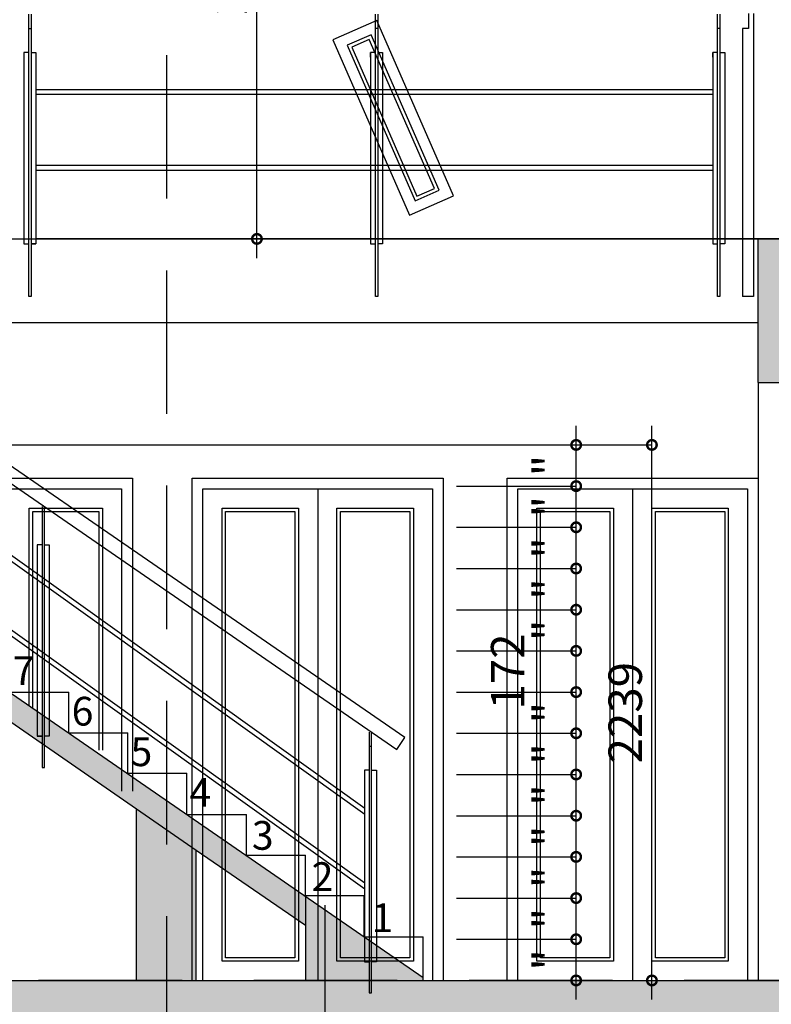
# Model space of a CAD drawing. Extents: x -148387 to 5823, y -39717 to 134725.
# Drawn here: x -9659 to -6515, y 118823 to 122939 of the extents above; entities that cross this region are included whole.
import ezdxf

# ---------------------------------------------------------------- set-up
doc = ezdxf.new("R2010")
doc.units = 0
doc.header["$LTSCALE"] = 400
doc.header["$MEASUREMENT"] = 0
doc.header["$PDMODE"] = 3
doc.linetypes.add('CENTER', pattern=[2, 1.25, -0.25, 0.25, -0.25])
doc.linetypes.add('HIDDEN', pattern=[0.375, 0.25, -0.125])
doc.layers.get('0').update_dxf_attribs({"linetype": 'CONTINUOUS'})
doc.layers.get('DEFPOINTS').update_dxf_attribs({"linetype": 'CONTINUOUS'})
for name, color, linetype in [('6', 8, 'CONTINUOUS'), ('CAY', 75, 'CONTINUOUS'), ('DIM2', 14, 'CONTINUOUS'), ('QHATCH', 9, 'CONTINUOUS'), ('TIM', 63, 'CENTER'), ('TUONG', 4, 'CONTINUOUS')]:
    doc.layers.add(name, color=color, linetype=linetype)
doc.styles.add('ARIAL', font='VNARIAL.ttf')
doc.dimstyles.new('1-100', dxfattribs={"dimtxt": 140, "dimasz": 80, "dimexe": 0, "dimexo": 0, "dimgap": 40, "dimtad": 1, "dimdec": 0, "dimzin": 0, "dimdsep": 46, "dimtxsty": 'ARIAL', "dimblk1": 'DOTSMALL', "dimblk2": 'DOTSMALL', "dimsah": 1, "dimcen": 0.09, "dimdle": 80, "dimclrd": 14, "dimclre": 14, "dimclrt": 7, "dimadec": 0, "dimazin": 0, "dimtfac": 1, "dimtdec": 0, "dimtofl": 0, "dimtmove": 2, "dimatfit": 3, "dimldrblk": 'DOTSMALL', "dimfxl": 0, "dimtolj": 1, "dimtzin": 0, "dimarcsym": 0})

# ---------------------------------------------------------------- blocks, each defined once
blk = doc.blocks.new('_DOTSMALL')
at = {"color": 0, "linetype": 'ByBlock', "ltscale": 200, "const_width": 0.5}
blk.add_lwpolyline([(-0.0625, 0, 1), (0.0625, 0, 1)], format="xyb", close=True, dxfattribs=at)
blk = doc.blocks.new('*D198')
at = {"color": 14, "linetype": 'ByBlock', "ltscale": 200}
for p, q in [((-7331.641027617501, 118842.3123826989), (-7331.641027617501, 119174.5323826989)), ((-7832.607948936406, 119094.5323826989), (-7331.641027617501, 119094.5323826989)), ((-7832.607948936406, 118922.3123826989), (-7331.641027617501, 118922.3123826989))]:
    blk.add_line(p, q, dxfattribs=at)
at = {"layer": 'DEFPOINTS', "color": 0, "linetype": 'ByBlock', "ltscale": 200}
for p in [(-7832.607948936406, 119094.5323826989), (-7331.641027617501, 119094.5323826989), (-7832.607948936406, 118922.3123826989)]:
    blk.add_point(p, dxfattribs=at)
at = {"color": 14, "linetype": 'ByBlock', "ltscale": 200, "xscale": 80, "yscale": 80, "zscale": 80}
for p, rotation in [((-7331.641027617501, 119094.5323826989), 90), ((-7331.641027617501, 118922.3123826989), 270)]:
    blk.add_blockref('_DOTSMALL', p, dxfattribs=dict(at, rotation=rotation))
at = {"color": 7, "linetype": 'ByBlock', "ltscale": 200, "insert": (-7441.641027617501, 119008.4223826989), "char_height": 140, "attachment_point": 5, "rotation": 90, "style": 'ARIAL'}
blk.add_mtext('\\A1;"', dxfattribs=at)
blk = doc.blocks.new('*D197')
at = {"color": 14, "linetype": 'ByBlock', "ltscale": 200}
for p, q in [((-7331.641027617501, 119014.5323826989), (-7331.641027617501, 119346.7523826989)), ((-7832.607948936406, 119266.7523826989), (-7331.641027617501, 119266.7523826989))]:
    blk.add_line(p, q, dxfattribs=at)
at = {"layer": 'DEFPOINTS', "color": 0, "linetype": 'ByBlock', "ltscale": 200}
for p in [(-7832.607948936406, 119266.7523826989), (-7331.641027617501, 119266.7523826989), (-7832.607948936406, 119094.5323826989)]:
    blk.add_point(p, dxfattribs=at)
at = {"color": 14, "linetype": 'ByBlock', "ltscale": 200, "xscale": 80, "yscale": 80, "zscale": 80}
for p, rotation in [((-7331.641027617501, 119266.7523826989), 90), ((-7331.641027617501, 119094.5323826989), 270)]:
    blk.add_blockref('_DOTSMALL', p, dxfattribs=dict(at, rotation=rotation))
at = {"color": 7, "linetype": 'ByBlock', "ltscale": 200, "insert": (-7441.641027617501, 119180.6423826989), "char_height": 140, "attachment_point": 5, "rotation": 90, "style": 'ARIAL'}
blk.add_mtext('\\A1;"', dxfattribs=at)
blk = doc.blocks.new('*D196')
at = {"color": 14, "linetype": 'ByBlock', "ltscale": 200}
for p, q in [((-7331.641027617501, 119186.7523826989), (-7331.641027617501, 119518.9723826989)), ((-7832.607948936406, 119438.9723826989), (-7331.641027617501, 119438.9723826989))]:
    blk.add_line(p, q, dxfattribs=at)
at = {"layer": 'DEFPOINTS', "color": 0, "linetype": 'ByBlock', "ltscale": 200}
for p in [(-7832.607948936406, 119438.9723826989), (-7331.641027617501, 119438.9723826989), (-7832.607948936406, 119266.7523826989)]:
    blk.add_point(p, dxfattribs=at)
at = {"color": 14, "linetype": 'ByBlock', "ltscale": 200, "xscale": 80, "yscale": 80, "zscale": 80}
for p, rotation in [((-7331.641027617501, 119438.9723826989), 90), ((-7331.641027617501, 119266.7523826989), 270)]:
    blk.add_blockref('_DOTSMALL', p, dxfattribs=dict(at, rotation=rotation))
at = {"color": 7, "linetype": 'ByBlock', "ltscale": 200, "insert": (-7441.641027617501, 119352.8623826989), "char_height": 140, "attachment_point": 5, "rotation": 90, "style": 'ARIAL'}
blk.add_mtext('\\A1;"', dxfattribs=at)
blk = doc.blocks.new('*D195')
at = {"color": 14, "linetype": 'ByBlock', "ltscale": 200}
for p, q in [((-7331.641027617501, 119358.9723826989), (-7331.641027617501, 119691.1923826989)), ((-7832.607948936406, 119611.1923826989), (-7331.641027617501, 119611.1923826989))]:
    blk.add_line(p, q, dxfattribs=at)
at = {"layer": 'DEFPOINTS', "color": 0, "linetype": 'ByBlock', "ltscale": 200}
for p in [(-7832.607948936406, 119611.1923826989), (-7331.641027617501, 119611.1923826989), (-7832.607948936406, 119438.9723826989)]:
    blk.add_point(p, dxfattribs=at)
at = {"color": 14, "linetype": 'ByBlock', "ltscale": 200, "xscale": 80, "yscale": 80, "zscale": 80}
for p, rotation in [((-7331.641027617501, 119611.1923826989), 90), ((-7331.641027617501, 119438.9723826989), 270)]:
    blk.add_blockref('_DOTSMALL', p, dxfattribs=dict(at, rotation=rotation))
at = {"color": 7, "linetype": 'ByBlock', "ltscale": 200, "insert": (-7441.641027617501, 119525.0823826989), "char_height": 140, "attachment_point": 5, "rotation": 90, "style": 'ARIAL'}
blk.add_mtext('\\A1;"', dxfattribs=at)
blk = doc.blocks.new('*D194')
at = {"color": 14, "linetype": 'ByBlock', "ltscale": 200}
for p, q in [((-7331.641027617501, 119531.1923826989), (-7331.641027617501, 119863.4123826992)), ((-7832.607948936406, 119783.4123826992), (-7331.641027617501, 119783.4123826992))]:
    blk.add_line(p, q, dxfattribs=at)
at = {"layer": 'DEFPOINTS', "color": 0, "linetype": 'ByBlock', "ltscale": 200}
for p in [(-7832.607948936406, 119783.4123826992), (-7331.641027617501, 119783.4123826992), (-7832.607948936406, 119611.1923826989)]:
    blk.add_point(p, dxfattribs=at)
at = {"color": 14, "linetype": 'ByBlock', "ltscale": 200, "xscale": 80, "yscale": 80, "zscale": 80}
for p, rotation in [((-7331.641027617501, 119783.4123826992), 90), ((-7331.641027617501, 119611.1923826989), 270)]:
    blk.add_blockref('_DOTSMALL', p, dxfattribs=dict(at, rotation=rotation))
at = {"color": 7, "linetype": 'ByBlock', "ltscale": 200, "insert": (-7441.641027617501, 119697.3023826991), "char_height": 140, "attachment_point": 5, "rotation": 90, "style": 'ARIAL'}
blk.add_mtext('\\A1;"', dxfattribs=at)
blk = doc.blocks.new('*D193')
at = {"color": 14, "linetype": 'ByBlock', "ltscale": 200}
for p, q in [((-7331.641027617501, 119703.4123826992), (-7331.641027617501, 120035.6323826992)), ((-7832.607948936406, 119955.6323826992), (-7331.641027617501, 119955.6323826992))]:
    blk.add_line(p, q, dxfattribs=at)
at = {"layer": 'DEFPOINTS', "color": 0, "linetype": 'ByBlock', "ltscale": 200}
for p in [(-7832.607948936406, 119955.6323826992), (-7331.641027617501, 119955.6323826992), (-7832.607948936406, 119783.4123826992)]:
    blk.add_point(p, dxfattribs=at)
at = {"color": 14, "linetype": 'ByBlock', "ltscale": 200, "xscale": 80, "yscale": 80, "zscale": 80}
for p, rotation in [((-7331.641027617501, 119955.6323826992), 90), ((-7331.641027617501, 119783.4123826992), 270)]:
    blk.add_blockref('_DOTSMALL', p, dxfattribs=dict(at, rotation=rotation))
at = {"color": 7, "linetype": 'ByBlock', "ltscale": 200, "insert": (-7441.641027617501, 119869.5223826992), "char_height": 140, "attachment_point": 5, "rotation": 90, "style": 'ARIAL'}
blk.add_mtext('\\A1;"', dxfattribs=at)
blk = doc.blocks.new('*D192')
at = {"color": 14, "linetype": 'ByBlock', "ltscale": 200}
for p, q in [((-7331.641027617501, 119875.6323826992), (-7331.641027617501, 120207.8523826992)), ((-7832.607948936406, 120127.8523826992), (-7331.641027617501, 120127.8523826992))]:
    blk.add_line(p, q, dxfattribs=at)
at = {"layer": 'DEFPOINTS', "color": 0, "linetype": 'ByBlock', "ltscale": 200}
for p in [(-7832.607948936406, 120127.8523826992), (-7331.641027617501, 120127.8523826992), (-7832.607948936406, 119955.6323826992)]:
    blk.add_point(p, dxfattribs=at)
at = {"color": 14, "linetype": 'ByBlock', "ltscale": 200, "xscale": 80, "yscale": 80, "zscale": 80}
for p, rotation in [((-7331.641027617501, 120127.8523826992), 90), ((-7331.641027617501, 119955.6323826992), 270)]:
    blk.add_blockref('_DOTSMALL', p, dxfattribs=dict(at, rotation=rotation))
at = {"color": 7, "linetype": 'ByBlock', "ltscale": 200, "insert": (-7441.641027617501, 120041.7423826992), "char_height": 140, "attachment_point": 5, "rotation": 90, "style": 'ARIAL'}
blk.add_mtext('\\A1;"', dxfattribs=at)
blk = doc.blocks.new('*D191')
at = {"color": 14, "linetype": 'ByBlock', "ltscale": 200}
for p in [(-7832.607948936406, 120300.0723826992), (-7331.641027617501, 120047.8523826992)]:
    blk.add_line(p, (-7331.641027617501, 120300.0723826992), dxfattribs=at)
at = {"layer": 'DEFPOINTS', "color": 0, "linetype": 'ByBlock', "ltscale": 200}
for p in [(-7832.607948936406, 120300.0723826992), (-7331.641027617501, 120300.0723826992), (-7832.607948936406, 120127.8523826992)]:
    blk.add_point(p, dxfattribs=at)
at = {"color": 14, "linetype": 'ByBlock', "ltscale": 200, "xscale": 80, "yscale": 80, "zscale": 80}
for p, rotation in [((-7331.641027617501, 120300.0723826992), 90), ((-7331.641027617501, 120127.8523826992), 270)]:
    blk.add_blockref('_DOTSMALL', p, dxfattribs=dict(at, rotation=rotation))
at = {"color": 7, "linetype": 'ByBlock', "ltscale": 200, "insert": (-7617.77173740603, 120213.9623826992), "char_height": 140, "attachment_point": 5, "rotation": 90, "style": 'ARIAL'}
blk.add_mtext('\\A1;172', dxfattribs=at)
blk = doc.blocks.new('*D190')
at = {"color": 14, "linetype": 'ByBlock', "ltscale": 200}
for p, q in [((-7331.641027617501, 120220.0723826992), (-7331.641027617501, 120552.2923826991)), ((-7832.607948936406, 120472.2923826991), (-7331.641027617501, 120472.2923826991))]:
    blk.add_line(p, q, dxfattribs=at)
at = {"layer": 'DEFPOINTS', "color": 0, "linetype": 'ByBlock', "ltscale": 200}
for p in [(-7832.607948936406, 120472.2923826991), (-7331.641027617501, 120472.2923826991), (-7832.607948936406, 120300.0723826992)]:
    blk.add_point(p, dxfattribs=at)
at = {"color": 14, "linetype": 'ByBlock', "ltscale": 200, "xscale": 80, "yscale": 80, "zscale": 80}
for p, rotation in [((-7331.641027617501, 120472.2923826991), 90), ((-7331.641027617501, 120300.0723826992), 270)]:
    blk.add_blockref('_DOTSMALL', p, dxfattribs=dict(at, rotation=rotation))
at = {"color": 7, "linetype": 'ByBlock', "ltscale": 200, "insert": (-7441.641027617501, 120386.1823826992), "char_height": 140, "attachment_point": 5, "rotation": 90, "style": 'ARIAL'}
blk.add_mtext('\\A1;"', dxfattribs=at)
blk = doc.blocks.new('*D189')
at = {"color": 14, "linetype": 'ByBlock', "ltscale": 200}
for p, q in [((-7331.641027617501, 120392.2923826991), (-7331.641027617501, 120724.5123826995)), ((-7832.607948936406, 120644.5123826995), (-7331.641027617501, 120644.5123826995))]:
    blk.add_line(p, q, dxfattribs=at)
at = {"layer": 'DEFPOINTS', "color": 0, "linetype": 'ByBlock', "ltscale": 200}
for p in [(-7832.607948936406, 120644.5123826995), (-7331.641027617501, 120644.5123826995), (-7832.607948936406, 120472.2923826991)]:
    blk.add_point(p, dxfattribs=at)
at = {"color": 14, "linetype": 'ByBlock', "ltscale": 200, "xscale": 80, "yscale": 80, "zscale": 80}
for p, rotation in [((-7331.641027617501, 120644.5123826995), 90), ((-7331.641027617501, 120472.2923826991), 270)]:
    blk.add_blockref('_DOTSMALL', p, dxfattribs=dict(at, rotation=rotation))
at = {"color": 7, "linetype": 'ByBlock', "ltscale": 200, "insert": (-7441.641027617501, 120558.4023826993), "char_height": 140, "attachment_point": 5, "rotation": 90, "style": 'ARIAL'}
blk.add_mtext('\\A1;"', dxfattribs=at)
blk = doc.blocks.new('*D188')
at = {"color": 14, "linetype": 'ByBlock', "ltscale": 200}
for p, q in [((-7331.641027617501, 120564.5123826995), (-7331.641027617501, 120896.7323826995)), ((-7832.607948936406, 120816.7323826995), (-7331.641027617501, 120816.7323826995))]:
    blk.add_line(p, q, dxfattribs=at)
at = {"layer": 'DEFPOINTS', "color": 0, "linetype": 'ByBlock', "ltscale": 200}
for p in [(-7832.607948936406, 120816.7323826995), (-7331.641027617501, 120816.7323826995), (-7832.607948936406, 120644.5123826995)]:
    blk.add_point(p, dxfattribs=at)
at = {"color": 14, "linetype": 'ByBlock', "ltscale": 200, "xscale": 80, "yscale": 80, "zscale": 80}
for p, rotation in [((-7331.641027617501, 120816.7323826995), 90), ((-7331.641027617501, 120644.5123826995), 270)]:
    blk.add_blockref('_DOTSMALL', p, dxfattribs=dict(at, rotation=rotation))
at = {"color": 7, "linetype": 'ByBlock', "ltscale": 200, "insert": (-7441.641027617501, 120730.6223826995), "char_height": 140, "attachment_point": 5, "rotation": 90, "style": 'ARIAL'}
blk.add_mtext('\\A1;"', dxfattribs=at)
blk = doc.blocks.new('*D187')
at = {"color": 14, "linetype": 'ByBlock', "ltscale": 200}
for p, q in [((-7331.641027617501, 120736.7323826995), (-7331.641027617501, 121068.9523826994)), ((-7832.607948936406, 120988.9523826994), (-7331.641027617501, 120988.9523826994))]:
    blk.add_line(p, q, dxfattribs=at)
at = {"layer": 'DEFPOINTS', "color": 0, "linetype": 'ByBlock', "ltscale": 200}
for p in [(-7832.607948936406, 120988.9523826994), (-7331.641027617501, 120988.9523826994), (-7832.607948936406, 120816.7323826995)]:
    blk.add_point(p, dxfattribs=at)
at = {"color": 14, "linetype": 'ByBlock', "ltscale": 200, "xscale": 80, "yscale": 80, "zscale": 80}
for p, rotation in [((-7331.641027617501, 120988.9523826994), 90), ((-7331.641027617501, 120816.7323826995), 270)]:
    blk.add_blockref('_DOTSMALL', p, dxfattribs=dict(at, rotation=rotation))
at = {"color": 7, "linetype": 'ByBlock', "ltscale": 200, "insert": (-7441.641027617501, 120902.8423826994), "char_height": 140, "attachment_point": 5, "rotation": 90, "style": 'ARIAL'}
blk.add_mtext('\\A1;"', dxfattribs=at)
blk = doc.blocks.new('*D186')
at = {"color": 14, "linetype": 'ByBlock', "ltscale": 200}
for p, q in [((-7331.641027617501, 120908.9523826994), (-7331.641027617501, 121241.1723826997)), ((-7832.607948936406, 121161.1723826997), (-7331.641027617501, 121161.1723826997))]:
    blk.add_line(p, q, dxfattribs=at)
at = {"layer": 'DEFPOINTS', "color": 0, "linetype": 'ByBlock', "ltscale": 200}
for p in [(-7832.607948936406, 121161.1723826997), (-7331.641027617501, 121161.1723826997), (-7832.607948936406, 120988.9523826994)]:
    blk.add_point(p, dxfattribs=at)
at = {"color": 14, "linetype": 'ByBlock', "ltscale": 200, "xscale": 80, "yscale": 80, "zscale": 80}
for p, rotation in [((-7331.641027617501, 121161.1723826997), 90), ((-7331.641027617501, 120988.9523826994), 270)]:
    blk.add_blockref('_DOTSMALL', p, dxfattribs=dict(at, rotation=rotation))
at = {"color": 7, "linetype": 'ByBlock', "ltscale": 200, "insert": (-7441.641027617501, 121075.0623826996), "char_height": 140, "attachment_point": 5, "rotation": 90, "style": 'ARIAL'}
blk.add_mtext('\\A1;"', dxfattribs=at)
blk = doc.blocks.new('*D184')
at = {"color": 14, "linetype": 'ByBlock', "ltscale": 200}
for p, q in [((-7014.852221347508, 118842.3123826989), (-7014.852221347508, 121241.1723826997)), ((-10960.86979352403, 121161.1723826997), (-7014.852221347508, 121161.1723826997)), ((-7832.607948936406, 118922.3123826989), (-7014.852221347508, 118922.3123826989))]:
    blk.add_line(p, q, dxfattribs=at)
at = {"layer": 'DEFPOINTS', "color": 0, "linetype": 'ByBlock', "ltscale": 200}
for p in [(-10960.86979352403, 121161.1723826997), (-7014.852221347508, 121161.1723826997), (-7832.607948936406, 118922.3123826989)]:
    blk.add_point(p, dxfattribs=at)
at = {"color": 14, "linetype": 'ByBlock', "ltscale": 200, "xscale": 80, "yscale": 80, "zscale": 80}
for p, rotation in [((-7014.852221347508, 121161.1723826997), 90), ((-7014.852221347508, 118922.3123826989), 270)]:
    blk.add_blockref('_DOTSMALL', p, dxfattribs=dict(at, rotation=rotation))
at = {"color": 7, "linetype": 'ByBlock', "ltscale": 200, "insert": (-7126.380188605352, 120041.7423826993), "char_height": 140, "attachment_point": 5, "rotation": 90, "style": 'ARIAL'}
blk.add_mtext('\\A1;2239', dxfattribs=at)
blk = doc.blocks.new('*D160')
at = {"color": 14, "linetype": 'ByBlock', "ltscale": 200}
for p, q in [((-8666.65054232534, 121942.3123826987), (-8666.65054232534, 124402.3123826987)), ((-8256.116334260383, 124322.3123826987), (-8666.65054232534, 124322.3123826987)), ((-7990.786701431498, 122022.3123826987), (-8666.65054232534, 122022.3123826987))]:
    blk.add_line(p, q, dxfattribs=at)
at = {"layer": 'DEFPOINTS', "color": 0, "linetype": 'ByBlock', "ltscale": 200}
for p in [(-8666.65054232534, 124322.3123826987), (-8256.116334260383, 124322.3123826987), (-7990.786701431498, 122022.3123826987)]:
    blk.add_point(p, dxfattribs=at)
at = {"color": 14, "linetype": 'ByBlock', "ltscale": 200, "xscale": 80, "yscale": 80, "zscale": 80}
for p, rotation in [((-8666.65054232534, 124322.3123826987), 90), ((-8666.65054232534, 122022.3123826987), 270)]:
    blk.add_blockref('_DOTSMALL', p, dxfattribs=dict(at, rotation=rotation))
at = {"color": 7, "linetype": 'ByBlock', "ltscale": 200, "insert": (-8778.178509583186, 123172.3123826987), "char_height": 140, "attachment_point": 5, "rotation": 90, "style": 'ARIAL'}
blk.add_mtext('\\A1;2300', dxfattribs=at)

msp = doc.modelspace()

# ---------------------------------------------------------------- hatches: boundary and pattern name
at = {"layer": 'QHATCH', "ltscale": 200}
h = msp.add_hatch(color=8, dxfattribs=at)
h.paths.add_polyline_path([(-1110.45374936494, 128022.3123826989), (-1110.45374936494, 127722.3123826989), (-860.4537493649404, 127722.3123826989), (-860.4537493649404, 128222.3123826989), (-6570.453749365057, 128222.3123826989), (-6570.453749365057, 127631.5037057177), (-8046.755049465515, 127377.9414400187), (-8006.412540907386, 127080.372857442), (-7867.681690181284, 127099.1811284101), (-7889.869196402495, 127262.8374059478), (-6570.453749365057, 127489.4537275118), (-6570.453749365056, 127489.2531327333), (-6320.453749365056, 127489.2531327333), (-6320.453749365057, 128022.3123826989)])
h.paths.add_polyline_path([(-6570.453749365057, 130822.312382699), (-6570.453749365057, 130322.312382699), (-6320.453749365057, 130322.3123826989), (-6320.453749365058, 130622.3123826989), (-2975.369793523627, 130622.312382699), (-2975.369793523656, 130822.312382699)])
h.paths.add_polyline_path([(339.5462506349431, 128222.3123826989), (89.54625063491402, 128222.3123826989), (89.54625063491402, 127722.3123826989), (339.5462506349438, 127722.3123826989)])
h.paths.add_polyline_path([(339.546250634947, 125122.3123826989), (89.54625063491402, 125122.312382699), (89.54625063491402, 124622.3123826989), (339.5462506349476, 124622.3123826989)])
h.paths.add_polyline_path([(89.54625063491659, 121522.3123826986), (339.5462506349513, 121522.3123826987), (339.5462506349507, 122022.3123826987), (89.54625063491403, 122022.3123826987)])
h.paths.add_polyline_path([(89.54625063493243, 118422.3123826989), (339.5462506349551, 118422.3123826989), (339.5462506349545, 118922.3123826989), (89.54625063492986, 118922.3123826989)])
h.paths.add_polyline_path([(-18290.45374936524, 118922.3123826989), (-18290.45374936524, 118422.3123826988), (-17510.45374936532, 118422.3123826988), (-17510.45374936532, 118642.3123826989), (-17510.45374936532, 118722.3123826989), (-12990.45374936526, 118722.3123826989), (-12990.45374936526, 118422.3123826989), (-12740.45374936526, 118422.3123826989), (-12740.45374936526, 118722.3123826989), (-9170.453749365146, 118722.3123826988), (-9170.45374936515, 118422.3123826988), (-8920.453749365146, 118422.3123826988), (-8920.453749365144, 118722.3123826988), (-6570.453749365057, 118722.3123826989), (-6570.453749365057, 118422.3123826988), (-6320.453749365057, 118422.3123826988), (-6320.453749365056, 118722.3123826988), (-4471.647069576138, 118722.3123826988), (-4471.647069576138, 118922.3123826988)])
h.paths.add_polyline_path([(-6570.453749365057, 121422.3123826986), (-6320.453749365057, 121422.3123826986), (-6320.453749365058, 121822.3123826986), (-1110.45374936494, 121822.3123826987), (-1110.453749364911, 121522.3123826987), (-860.4537493649404, 121522.3123826987), (-860.4537493649404, 122022.3123826987), (-6570.453749365057, 122022.3123826987)])
h.paths.add_polyline_path([(-12740.45374936532, 124522.3123826987), (-12740.45374936528, 125122.312382699), (-13185.45374936561, 125122.312382699), (-13185.45374936558, 125272.312382699), (-13325.45374936561, 125272.312382699), (-13325.45374936561, 124922.312382699), (-12980.45374936526, 124922.312382699), (-12980.45374936526, 124322.3123826987), (-6320.453749365056, 124322.3123826987), (-6320.453749365057, 124922.3123826989), (-1110.45374936494, 124922.3123826989), (-1110.45374936494, 124622.3123826989), (-860.4537493649403, 124622.3123826989), (-860.4537493649404, 125122.3123826989), (-6570.453749365056, 125122.3123826989), (-6570.453749365086, 124522.3123826986)])
h.paths.add_polyline_path([(-13356.45897990887, 121822.3123826987), (-12106.40091464573, 120961.1723826997), (-11088.81695880444, 120961.1723826997), (-9170.453749365126, 119639.6503349808), (-8920.453749365144, 119467.4303349807), (-8464.11792600062, 119153.0697129813), (-8464.11792600062, 119274.5009961994), (-10952.86979352403, 120988.9523826995), (-10952.86979352403, 121161.1723826997), (-12220.45374936554, 121161.1723826997), (-13220.45374936564, 121850.0523827002), (-13220.45374936564, 122022.3123826987), (-18290.45374936528, 122022.3123826987), (-18290.45374936528, 121522.3123826987), (-18040.45374936531, 121522.3123826987), (-18040.45374936532, 121822.3123826987)])
h.paths.add_polyline_path([(-18290.45374936526, 125122.312382699), (-18290.45374936527, 124622.3123826989), (-18040.45374936531, 124622.312382699), (-18040.45374936531, 124922.312382699), (-17705.45374936513, 124922.312382699), (-17705.45374936513, 125272.312382699), (-17845.45374936513, 125272.312382699), (-17845.45374936513, 125122.312382699)])
h = msp.add_hatch(color=8, dxfattribs=at)
h.paths.add_polyline_path([(-7971.616680985024, 118922.3123826988), (-7971.616680985027, 118935.2267385329), (-8464.117926000621, 119274.5009961994), (-8464.11792600062, 118922.3123826989)])
h.paths.add_polyline_path([(-8920.453749365144, 119467.4303349807), (-9170.453749365124, 119639.6503349808), (-9170.453749365142, 118922.3123826989), (-8920.453749365144, 118922.3123826989)])

# ---------------------------------------------------------------- linework, layer by layer
at = {"layer": '6', "ltscale": 200}
for p, q in [((-6610.453749365086, 122964.0281114511), (-6610.453749365086, 122902.3123826986)), ((-6590.453749365086, 122964.0281114511), (-6590.453749365086, 121782.3123826986)), ((-9621.252951212955, 122902.3123826986), (-9611.252951212984, 122902.3123826986)), ((-8161.460660898651, 122902.3123826986), (-8171.460660898651, 122902.3123826986)), ((-6730.453749365057, 122902.3123826986), (-6740.453749365057, 122902.3123826986)), ((-6635.453749365086, 122902.3123826986), (-6635.453749365086, 121782.3123826986)), ((-6610.453749365086, 122902.3123826986), (-6635.453749365086, 122902.3123826986)), ((-8191.460660898651, 122782.3123826986), (-8191.460660898651, 122802.3123826986)), ((-6760.453749365057, 122782.3123826986), (-6760.453749365057, 122802.3123826986)), ((-6760.453749365057, 122645.645716032), (-9591.252951212984, 122645.645716032)), ((-6760.453749365057, 122625.645716032), (-9591.252951212955, 122625.645716032)), ((-6760.453749365057, 122328.9790493653), (-9591.252951212955, 122328.9790493653)), ((-6760.453749365057, 122308.9790493653), (-9591.252951212955, 122308.9790493653)), ((-10320.03770520625, 122022.3123826987), (-6570.453749365057, 122022.3123826987)), ((-6760.453749365057, 122022.3123826986), (-9591.252951212955, 122022.3123826987)), ((-6760.453749365057, 122022.3123826987), (-9591.252951212955, 122022.3123826986)), ((-6590.453749365086, 121782.3123826986), (-6635.453749365086, 121782.3123826986)), ((-10034.60930807443, 121672.3123826986), (-6570.453749365057, 121672.3123826986)), ((-6570.453749365057, 121422.3123826986), (-6570.453749365057, 118922.3123826988)), ((-8412.453749365377, 120977.3123826989), (-8412.453749365377, 118922.3123826989)), ((-7095.453749365173, 120977.3123826989), (-7095.453749365173, 118922.3123826989)), ((-9967.14706247911, 120895.0917228252), (-8214.923633644154, 119642.6262740241)), ((-9967.14706247911, 120870.3863832752), (-8214.923633644154, 119617.9209344741)), ((-9967.14706247911, 120583.1303957086), (-8214.923633644154, 119330.6649469075)), ((-9967.14706247911, 120558.4250561586), (-8214.923633644154, 119305.9596073575)), ((-8187.14706247914, 119900.8447052831), (-8197.14706247911, 119900.8447052831))]:
    msp.add_line(p, q, dxfattribs=at)
for points in [[(-9611.252951212955, 122962.3123826986), (-9611.252951212984, 121782.3123826987), (-9621.252951212955, 121782.3123826987), (-9621.252951212955, 122962.3123826986)], [(-8161.460660898651, 122962.3123826986), (-8161.460660898651, 121782.3123826987), (-8171.460660898651, 121782.3123826987), (-8171.460660898651, 122962.3123826986)], [(-6730.453749365057, 122962.3123826986), (-6730.453749365057, 121782.3123826987), (-6740.453749365057, 121782.3123826987), (-6740.453749365057, 122962.3123826986)], [(-10210.78708269849, 120477.7464448658), (-10210.78708269849, 121022.3123826989), (-9187.453749365144, 121022.3123826989), (-9187.453749365144, 119713.4123826992)], [(-8937.453749365464, 118922.3123826989), (-8937.453749365464, 121022.3123826989), (-7887.453749365261, 121022.3123826989), (-7887.453749365261, 118922.3123826989)], [(-7620.453749365261, 118922.3123826989), (-7620.453749365261, 121022.3123826989), (-6570.453749365057, 121022.3123826989), (-6570.453749365057, 118922.3123826989)], [(-10165.78708269849, 120446.7468448658), (-10165.78708269849, 120977.3123826989), (-9232.453749365144, 120977.3123826989), (-9232.453749365144, 119713.4123826992)], [(-8892.453749365464, 118922.3123826989), (-8892.453749365464, 120977.3123826989), (-7932.453749365261, 120977.3123826989), (-7932.453749365261, 118922.3123826989)], [(-7575.453749365261, 118922.3123826989), (-7575.453749365261, 120977.3123826989), (-6615.453749365057, 120977.3123826989), (-6615.453749365057, 118922.3123826989)], [(-9619.120416031801, 120070.1591115323), (-9619.120416031801, 120897.3123826989), (-9312.453749365173, 120897.3123826988), (-9312.453749365144, 119885.6323826992)], [(-9565.380522434192, 120903.3781005162), (-9565.380522434163, 119812.8806530891), (-9555.380522434163, 119812.8806530891), (-9555.380522434192, 120903.3781005162)], [(-8492.453749365377, 119002.3123826989), (-8812.453749365464, 119002.3123826989), (-8812.453749365464, 120897.3123826989), (-8492.453749365377, 120897.3123826989), (-8492.453749365377, 119002.3123826989)], [(-7175.453749365173, 119002.3123826989), (-7495.453749365261, 119002.3123826989), (-7495.453749365261, 120897.3123826989), (-7175.453749365173, 120897.3123826989), (-7175.453749365173, 119002.3123826989)], [(-8197.14706247914, 119960.8447052832), (-8197.147062479082, 118870.3472578561), (-8187.147062479111, 118870.3472578561), (-8187.14706247914, 119960.8447052832)]]:
    msp.add_lwpolyline(points, dxfattribs=at)
for points in [[(-7844.971925496284, 122202.4529315697), (-8165.803676739495, 122935.3014748542), (-8349.01581256061, 122855.0935370434), (-8028.184061317406, 122122.2449937589)], [(-7904.24144206346, 122225.628876122), (-8188.979621291815, 122876.031958287), (-8289.746295993435, 122831.9175924911), (-8005.008116765071, 122181.5145103261)], [(-10905.28438875618, 121906.2040035796), (-10939.32374539302, 121856.7942656755), (-8081.814924952632, 119888.1992891016), (-8047.775568315818, 119937.6090270057)], [(-8332.453749365377, 119002.3123826989), (-8332.453749365377, 120897.3123826989), (-8012.45374936529, 120897.3123826988), (-8012.453749365261, 119002.3123826989), (-8332.453749365377, 119002.3123826989)], [(-7015.453749365173, 119002.3123826989), (-7015.453749365173, 120897.3123826989), (-6695.453749365086, 120897.3123826988), (-6695.453749365057, 119002.3123826989), (-7015.453749365173, 119002.3123826989)]]:
    msp.add_lwpolyline(points, close=True, dxfattribs=at)
at = {"layer": '6', "color": 21, "ltscale": 200}
for points in [[(-9621.252951212955, 122802.3123826986), (-9641.252951212955, 122802.3123826986), (-9641.252951212955, 122002.3123826987), (-9621.252951212955, 122002.3123826987)], [(-9611.252951212955, 122802.3123826986), (-9591.252951212984, 122802.3123826986), (-9591.252951212955, 122002.3123826987), (-9611.252951212955, 122002.3123826987), (-9591.252951212955, 122002.3123826987)], [(-8171.460660898651, 122802.3123826986), (-8191.460660898651, 122802.3123826986), (-8191.460660898651, 122002.3123826987), (-8171.460660898651, 122002.3123826987)], [(-8161.460660898651, 122802.3123826986), (-8141.460660898651, 122802.3123826986), (-8141.460660898651, 122002.3123826987), (-8161.460660898651, 122002.3123826987)], [(-6740.453749365057, 122802.3123826986), (-6760.453749365057, 122802.3123826986), (-6760.453749365057, 122002.3123826987), (-6740.453749365057, 122002.3123826987)], [(-6730.453749365057, 122802.3123826986), (-6710.453749365057, 122802.3123826986), (-6710.453749365057, 122002.3123826987), (-6730.453749365057, 122002.3123826987)], [(-9565.380522434192, 120743.3781005162), (-9585.380522434163, 120743.3781005162), (-9585.380522434192, 119943.3781005163), (-9565.380522434192, 119943.3781005163), (-9585.380522434192, 119943.3781005163)], [(-9555.380522434192, 120743.3781005162), (-9535.380522434192, 120743.3781005162), (-9535.380522434192, 119943.3781005163), (-9555.380522434192, 119943.3781005163)], [(-8197.14706247914, 119800.8447052831), (-8217.14706247911, 119800.8447052831), (-8217.14706247914, 119000.8447052832), (-8197.14706247914, 119000.8447052832), (-8217.14706247914, 119000.8447052832)], [(-8187.14706247914, 119800.8447052831), (-8167.14706247914, 119800.8447052831), (-8167.14706247914, 119000.8447052832), (-8187.14706247914, 119000.8447052832)]]:
    msp.add_lwpolyline(points, dxfattribs=at)
at = {"layer": 'CAY', "ltscale": 200}
for points in [[(-7923.997947585849, 122233.3541909728), (-8196.704936142618, 122856.2754527646), (-8269.989790471045, 122824.1922776404), (-7997.282801914291, 122201.2710158485)], [(-8507.453749365377, 119017.3123826989), (-8797.453749365464, 119017.3123826989), (-8797.453749365464, 120882.3123826989), (-8507.453749365377, 120882.3123826989)], [(-8317.453749365377, 119017.3123826989), (-8317.453749365377, 120882.3123826989), (-8027.453749365261, 120882.3123826988), (-8027.453749365261, 119017.3123826989)], [(-7190.453749365173, 119017.3123826989), (-7480.453749365261, 119017.3123826989), (-7480.453749365261, 120882.3123826989), (-7190.453749365173, 120882.3123826989)], [(-7000.453749365173, 119017.3123826989), (-7000.453749365173, 120882.3123826989), (-6710.453749365057, 120882.3123826988), (-6710.453749365057, 119017.3123826989)]]:
    msp.add_lwpolyline(points, close=True, dxfattribs=at)
msp.add_lwpolyline([(-9604.120416031801, 120059.8259115323), (-9604.120416031801, 120882.3123826989), (-9327.453749365144, 120882.3123826988), (-9327.453749365144, 119885.6323826992)], dxfattribs=at)
at = {"layer": 'DIM2', "ltscale": 200}
msp.add_line((-8382.320143099292, 119236.7195954778), (-8382.320143099292, 118494.7826728738), dxfattribs=at)
at = {"layer": 'TIM', "color": 67, "linetype": 'HIDDEN', "ltscale": 6}
for p, q in [((-9045.453749365086, 132690.9632931825), (-9045.453749365144, 114440.919325234)), ((3620.288650640519, 122022.3123826987), (-22366.234613851, 122022.3123826987)), ((3620.288650640519, 118922.3123826989), (-22366.234613851, 118922.3123826989))]:
    msp.add_line(p, q, dxfattribs=at)
at = {"layer": 'TUONG', "ltscale": 200}
for p, q in [((-6570.453749365057, 121422.3123826986), (-6570.453749365057, 122022.3123826987)), ((-6570.453749365057, 122022.3123826987), (-860.4537493649404, 122022.3123826987)), ((-6570.453749365057, 121422.3123826986), (-6320.453749365057, 121422.3123826986)), ((-10952.86979352403, 120988.9523826995), (-7971.616680985027, 118935.2267385329)), ((-11088.81695880444, 120961.1723826997), (-9170.453749365126, 119639.6503349808)), ((-9702.869793524005, 120127.8523826992), (-9452.869793524034, 120127.8523826992)), ((-9452.869793524005, 119955.6323826992), (-9452.869793524034, 120127.8523826992)), ((-9456.61917101621, 119958.215253866), (-9206.619171016238, 119958.215253866)), ((-9206.61917101621, 119785.995253866), (-9206.619171016238, 119958.215253866)), ((-9210.368548508413, 119788.5781250328), (-8960.368548508442, 119788.5781250328)), ((-8960.368548508413, 119616.3581250328), (-8960.368548508442, 119788.5781250328)), ((-9170.453749365144, 118922.3123826989), (-9170.453749365124, 119639.6503349808)), ((-9170.453749365126, 119639.6503349808), (-8920.453749365144, 119467.4303349807)), ((-8960.368548508413, 119616.3581250328), (-8710.368548508442, 119616.3581250328)), ((-8710.368548508413, 119446.7209961996), (-8710.368548508442, 119616.3581250328)), ((-8920.453749365144, 118922.3123826989), (-8920.453749365144, 119467.4303349807)), ((-8920.453749365146, 119467.4303349808), (-8464.11792600062, 119153.0697129813)), ((-8710.368548508413, 119446.7209961996), (-8464.117926000647, 119446.7209961996)), ((-8464.11792600062, 119277.0838673664), (-8464.117926000647, 119446.7209961996)), ((-8464.11792600062, 119277.0838673664), (-8217.86730349285, 119277.0838673664)), ((-8464.11792600062, 119274.5009961994), (-8464.11792600062, 118922.3123826988)), ((-8217.867303492822, 119104.8638673663), (-8217.86730349285, 119277.0838673664)), ((-8217.867303492822, 119104.8638673663), (-7971.616680985055, 119104.8638673664)), ((-7971.616680985024, 118922.3123826989), (-7971.616680985055, 119104.8638673664)), ((-18290.45374936524, 118922.3123826989), (-4471.647069576138, 118922.3123826988))]:
    msp.add_line(p, q, dxfattribs=at)

# ---------------------------------------------------------------- texts
at = {"layer": 'DIM2', "color": 7, "ltscale": 200, "style": 'ARIAL'}
for s, p in [('7', (-9687.732762038508, 120157.614960928)), ('6', (-9441.482139530712, 119987.9778320948)), ('5', (-9195.231517022916, 119818.3407032616)), ('4', (-8948.98089451512, 119648.7035744284)), ('3', (-8687.732762038508, 119468.7349609277)), ('2', (-8437.732762038508, 119296.5149609277)), ('1', (-8187.732762038479, 119124.2949609277))]:
    msp.add_text(s, height=120, dxfattribs=at).set_placement(p)

# ---------------------------------------------------------------- dimensions: what is measured, and where the dimension line sits
at = {"layer": 'DIM2', "ltscale": 200}
for base, p1, p2, picture, middle in [((-8666.65054232534, 124322.3123826987), (-7990.786701431498, 122022.3123826987), (-8256.116334260383, 124322.3123826987), '*D160', (-8778.178509583186, 123172.3123826987)), ((-7014.852221347508, 121161.1723826997), (-7832.607948936406, 118922.3123826989), (-10960.86979352403, 121161.1723826997), '*D184', (-7126.380188605352, 120041.7423826993))]:
    dim = msp.add_linear_dim(base=base, p1=p1, p2=p2, angle=90, dimstyle='1-100', dxfattribs=at)
    dim.commit()
    dim.dimension.update_dxf_attribs({"geometry": picture, "text_midpoint": middle})
for base, p1, p2, picture, middle in [((-7331.641027617501, 121161.1723826997), (-7832.607948936406, 120988.9523826994), (-7832.607948936406, 121161.1723826997), '*D186', (-7441.641027617501, 121075.0623826996)), ((-7331.641027617501, 120988.9523826994), (-7832.607948936406, 120816.7323826995), (-7832.607948936406, 120988.9523826994), '*D187', (-7441.641027617501, 120902.8423826994)), ((-7331.641027617501, 120816.7323826995), (-7832.607948936406, 120644.5123826995), (-7832.607948936406, 120816.7323826995), '*D188', (-7441.641027617501, 120730.6223826995)), ((-7331.641027617501, 120644.5123826995), (-7832.607948936406, 120472.2923826991), (-7832.607948936406, 120644.5123826995), '*D189', (-7441.641027617501, 120558.4023826993)), ((-7331.641027617501, 120472.2923826991), (-7832.607948936406, 120300.0723826992), (-7832.607948936406, 120472.2923826991), '*D190', (-7441.641027617501, 120386.1823826992)), ((-7331.641027617501, 120127.8523826992), (-7832.607948936406, 119955.6323826992), (-7832.607948936406, 120127.8523826992), '*D192', (-7441.641027617501, 120041.7423826992)), ((-7331.641027617501, 119955.6323826992), (-7832.607948936406, 119783.4123826992), (-7832.607948936406, 119955.6323826992), '*D193', (-7441.641027617501, 119869.5223826992)), ((-7331.641027617501, 119783.4123826992), (-7832.607948936406, 119611.1923826989), (-7832.607948936406, 119783.4123826992), '*D194', (-7441.641027617501, 119697.3023826991)), ((-7331.641027617501, 119611.1923826989), (-7832.607948936406, 119438.9723826989), (-7832.607948936406, 119611.1923826989), '*D195', (-7441.641027617501, 119525.0823826989)), ((-7331.641027617501, 119438.9723826989), (-7832.607948936406, 119266.7523826989), (-7832.607948936406, 119438.9723826989), '*D196', (-7441.641027617501, 119352.8623826989)), ((-7331.641027617501, 119266.7523826989), (-7832.607948936406, 119094.5323826989), (-7832.607948936406, 119266.7523826989), '*D197', (-7441.641027617501, 119180.6423826989))]:
    dim = msp.add_linear_dim(base=base, p1=p1, p2=p2, angle=90, text='"', dimstyle='1-100', override={"dimse1": 1}, dxfattribs=at)
    dim.commit()
    dim.dimension.update_dxf_attribs({"geometry": picture, "text_midpoint": middle})
dim = msp.add_linear_dim(base=(-7331.641027617501, 120300.0723826992), p1=(-7832.607948936406, 120127.8523826992), p2=(-7832.607948936406, 120300.0723826992), angle=90, dimstyle='1-100', override={"dimse1": 1}, dxfattribs=at)
dim.commit()
dim.dimension.update_dxf_attribs({"geometry": '*D191', "text_midpoint": (-7617.77173740603, 120213.9623826992), "dimtype": 160})
dim = msp.add_linear_dim(base=(-7331.641027617501, 119094.5323826989), p1=(-7832.607948936406, 118922.3123826989), p2=(-7832.607948936406, 119094.5323826989), angle=90, text='"', dimstyle='1-100', dxfattribs=at)
dim.commit()
dim.dimension.update_dxf_attribs({"geometry": '*D198', "text_midpoint": (-7441.641027617501, 119008.4223826989)})

doc.saveas('drawing.dxf')
